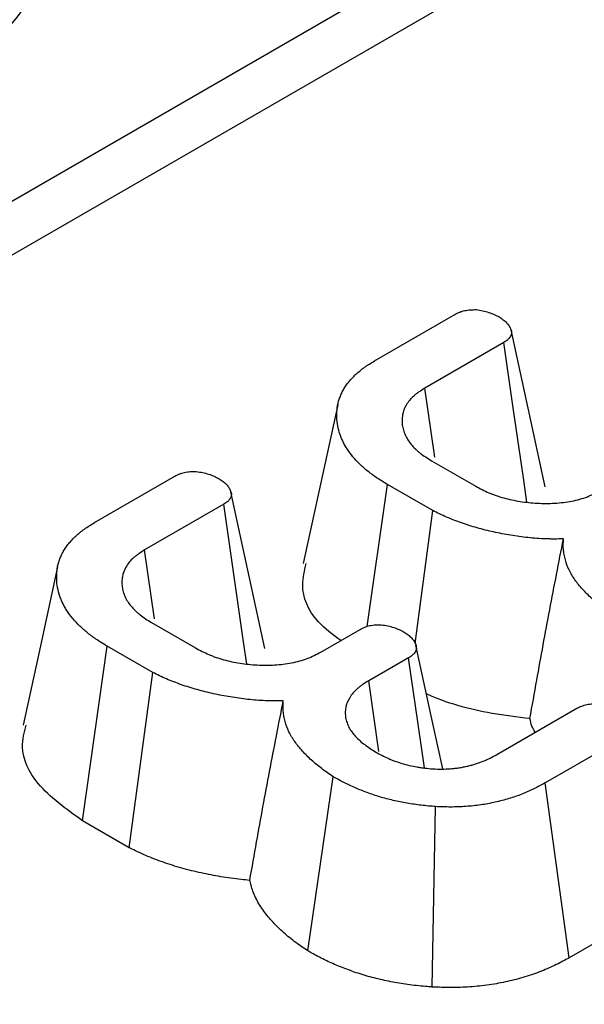
# Model space of a CAD drawing. Units: millimetres. Extents: x -428 to 5717, y -16 to 1848.
# Drawn here: x 1626 to 1637, y 536 to 555 of the extents above; entities that cross this region are included whole.
import ezdxf

# ---------------------------------------------------------------- set-up
doc = ezdxf.new("R2010")
doc.units = ezdxf.units.MM
doc.header["$LTSCALE"] = 5

msp = doc.modelspace()

# ---------------------------------------------------------------- linework, layer by layer
at = {"color": 7, "linetype": 'Continuous', "lineweight": 30}
for p, q in [((2024.557, 781.245), (1321.325, 375.277)), ((2026.054, 781.094), (1322.828, 375.131)), ((1632.99, 548.253), (1634.504, 549.126)), ((1635.427, 548.6), (1633.936, 547.739)), ((1634.124, 546.44), (1633.936, 547.739)), ((1634.065, 546.374), (1634.897, 545.894)), ((1627.716, 545.208), (1629.23, 546.082)), ((1632.853, 543.252), (1633.234, 545.927)), ((1634.089, 545.434), (1633.234, 545.927)), ((1630.152, 545.555), (1628.662, 544.695)), ((1633.754, 542.935), (1634.089, 545.434)), ((1628.85, 543.395), (1628.662, 544.695)), ((1628.791, 543.329), (1629.622, 542.849)), ((1631.98, 542.771), (1632.722, 543.199)), ((1627.492, 539.598), (1627.959, 542.882)), ((1628.814, 542.389), (1627.959, 542.882)), ((1633.633, 542.666), (1632.883, 542.233)), ((1628.372, 539.09), (1628.814, 542.389)), ((1633.072, 540.901), (1632.883, 542.233)), ((1635.293, 540.844), (1636.799, 541.714)), ((1637.715, 541.183), (1636.201, 540.309)), ((1631.738, 537.147), (1632.214, 540.426)), ((1636.655, 537.017), (1636.201, 540.309)), ((1634.075, 536.467), (1634.142, 539.863)), ((1628.372, 539.09), (1627.492, 539.598)), ((1638.187, 537.902), (1636.655, 537.017))]:
    msp.add_line(p, q, dxfattribs=at)
at = {"color": 7, "linetype": 'Continuous', "lineweight": 30, "flags": 128}
for points in [[(1636.202, 545.884), (1635.881, 547.36), (1635.561, 548.835)], [(1635.859, 545.592), (1635.793, 546.052), (1635.61, 547.326), (1635.427, 548.6)], [(1632.298, 547.423), (1631.973, 545.932), (1631.649, 544.442)], [(1630.927, 542.839), (1630.607, 544.315), (1630.286, 545.79)], [(1630.584, 542.547), (1630.518, 543.007), (1630.335, 544.281), (1630.152, 545.555)], [(1627.023, 544.378), (1626.699, 542.887), (1626.374, 541.397)], [(1634.276, 540.577), (1634.092, 541.425), (1633.77, 542.904)], [(1633.932, 540.591), (1633.814, 541.414), (1633.633, 542.666)]]:
    msp.add_lwpolyline(points, dxfattribs=at)
at = {"color": 7, "linetype": 'Continuous', "lineweight": 30}
msp.add_ellipse((1618.986, 556.641), major_axis=(8.002, 0), ratio=0.577112, start_param=5.497939, end_param=7.068431, dxfattribs=at)
for points, knots in [([(1634.504, 549.126), (1634.532, 549.141), (1634.559, 549.156), (1634.597, 549.171), (1634.605, 549.174), (1634.621, 549.18), (1634.629, 549.183), (1634.654, 549.19), (1634.671, 549.195), (1634.724, 549.206), (1634.76, 549.212), (1634.834, 549.217), (1634.872, 549.217), (1634.909, 549.218)], [0, 0, 0, 0, 0.25, 0.25, 0.3125, 0.3125, 0.375, 0.375, 0.5, 0.5, 0.75, 0.75, 1, 1, 1, 1]), ([(1634.909, 549.218), (1634.949, 549.21), (1634.99, 549.203), (1635.068, 549.187), (1635.106, 549.178), (1635.178, 549.155), (1635.212, 549.141), (1635.277, 549.112), (1635.309, 549.096), (1635.341, 549.08)], [0, 0, 0, 0, 0.25, 0.25, 0.5, 0.5, 0.75, 0.75, 1, 1, 1, 1]), ([(1635.341, 549.08), (1635.366, 549.063), (1635.391, 549.045), (1635.426, 549.019), (1635.437, 549.009), (1635.459, 548.991), (1635.469, 548.981), (1635.497, 548.952), (1635.512, 548.932), (1635.532, 548.9), (1635.538, 548.889), (1635.548, 548.867), (1635.553, 548.856), (1635.561, 548.834), (1635.565, 548.823), (1635.569, 548.801), (1635.571, 548.79), (1635.57, 548.767), (1635.568, 548.756), (1635.561, 548.734), (1635.556, 548.723), (1635.545, 548.702), (1635.538, 548.691), (1635.525, 548.676), (1635.521, 548.671), (1635.512, 548.661), (1635.506, 548.656), (1635.49, 548.643), (1635.478, 548.634), (1635.453, 548.617), (1635.44, 548.608), (1635.427, 548.6)], [0, 0, 0, 0, 0.125, 0.125, 0.1875, 0.1875, 0.25, 0.25, 0.375, 0.375, 0.4375, 0.4375, 0.5, 0.5, 0.5625, 0.5625, 0.625, 0.625, 0.6875, 0.6875, 0.75, 0.75, 0.8125, 0.8125, 0.84375, 0.84375, 0.875, 0.875, 0.9375, 0.9375, 1, 1, 1, 1]), ([(1633.234, 545.927), (1633.17, 545.966), (1633.105, 546.006), (1632.983, 546.086), (1632.924, 546.129), (1632.814, 546.216), (1632.764, 546.261), (1632.669, 546.354), (1632.625, 546.401), (1632.544, 546.498), (1632.506, 546.548), (1632.457, 546.623), (1632.442, 546.649), (1632.414, 546.7), (1632.401, 546.726), (1632.377, 546.778), (1632.366, 546.804), (1632.346, 546.857), (1632.336, 546.883), (1632.312, 546.963), (1632.3, 547.016), (1632.284, 547.123), (1632.281, 547.177), (1632.281, 547.258), (1632.282, 547.285), (1632.286, 547.339), (1632.288, 547.366), (1632.296, 547.419), (1632.302, 547.446), (1632.316, 547.499), (1632.325, 547.526), (1632.344, 547.579), (1632.355, 547.605), (1632.378, 547.657), (1632.391, 547.683), (1632.419, 547.734), (1632.435, 547.76), (1632.469, 547.81), (1632.488, 547.834), (1632.528, 547.883), (1632.549, 547.907), (1632.593, 547.954), (1632.617, 547.978), (1632.666, 548.024), (1632.692, 548.046), (1632.746, 548.09), (1632.775, 548.111), (1632.863, 548.174), (1632.927, 548.213), (1632.99, 548.253)], [0, 0, 0, 0, 0.0625, 0.0625, 0.125, 0.125, 0.1875, 0.1875, 0.25, 0.25, 0.3125, 0.3125, 0.34375, 0.34375, 0.375, 0.375, 0.40625, 0.40625, 0.4375, 0.4375, 0.5, 0.5, 0.5625, 0.5625, 0.59375, 0.59375, 0.625, 0.625, 0.65625, 0.65625, 0.6875, 0.6875, 0.71875, 0.71875, 0.75, 0.75, 0.78125, 0.78125, 0.8125, 0.8125, 0.84375, 0.84375, 0.875, 0.875, 0.90625, 0.90625, 0.9375, 0.9375, 1, 1, 1, 1]), ([(1633.936, 547.739), (1633.9, 547.716), (1633.863, 547.692), (1633.811, 547.656), (1633.794, 547.643), (1633.761, 547.618), (1633.745, 547.605), (1633.67, 547.539), (1633.622, 547.481), (1633.552, 547.361), (1633.53, 547.299), (1633.513, 547.204), (1633.51, 547.173), (1633.509, 547.109), (1633.51, 547.078), (1633.519, 547.014), (1633.525, 546.983), (1633.543, 546.92), (1633.555, 546.889), (1633.583, 546.828), (1633.6, 546.798), (1633.638, 546.739), (1633.659, 546.71), (1633.706, 546.652), (1633.732, 546.624), (1633.774, 546.583), (1633.788, 546.57), (1633.818, 546.543), (1633.834, 546.531), (1633.916, 546.467), (1633.991, 546.421), (1634.065, 546.374)], [0, 0, 0, 0, 0.0625, 0.0625, 0.09375, 0.09375, 0.125, 0.125, 0.25, 0.25, 0.375, 0.375, 0.4375, 0.4375, 0.5, 0.5, 0.5625, 0.5625, 0.625, 0.625, 0.6875, 0.6875, 0.75, 0.75, 0.8125, 0.8125, 0.84375, 0.84375, 0.875, 0.875, 1, 1, 1, 1]), ([(1629.23, 546.082), (1629.257, 546.096), (1629.285, 546.111), (1629.323, 546.126), (1629.33, 546.129), (1629.346, 546.135), (1629.355, 546.138), (1629.379, 546.145), (1629.397, 546.15), (1629.449, 546.161), (1629.486, 546.167), (1629.56, 546.172), (1629.597, 546.172), (1629.634, 546.173)], [0, 0, 0, 0, 0.25, 0.25, 0.3125, 0.3125, 0.375, 0.375, 0.5, 0.5, 0.75, 0.75, 1, 1, 1, 1]), ([(1629.634, 546.173), (1629.675, 546.165), (1629.715, 546.158), (1629.793, 546.142), (1629.831, 546.133), (1629.903, 546.11), (1629.937, 546.096), (1630.003, 546.067), (1630.034, 546.051), (1630.066, 546.035)], [0, 0, 0, 0, 0.25, 0.25, 0.5, 0.5, 0.75, 0.75, 1, 1, 1, 1]), ([(1630.066, 546.035), (1630.091, 546.018), (1630.116, 546), (1630.151, 545.974), (1630.163, 545.965), (1630.184, 545.946), (1630.194, 545.936), (1630.222, 545.907), (1630.238, 545.887), (1630.257, 545.855), (1630.263, 545.844), (1630.274, 545.822), (1630.278, 545.811), (1630.286, 545.789), (1630.29, 545.778), (1630.295, 545.756), (1630.296, 545.745), (1630.295, 545.722), (1630.293, 545.711), (1630.286, 545.689), (1630.282, 545.678), (1630.27, 545.657), (1630.263, 545.646), (1630.251, 545.631), (1630.246, 545.626), (1630.237, 545.616), (1630.232, 545.611), (1630.216, 545.598), (1630.204, 545.589), (1630.179, 545.572), (1630.165, 545.563), (1630.152, 545.555)], [0, 0, 0, 0, 0.125, 0.125, 0.1875, 0.1875, 0.25, 0.25, 0.375, 0.375, 0.4375, 0.4375, 0.5, 0.5, 0.5625, 0.5625, 0.625, 0.625, 0.6875, 0.6875, 0.75, 0.75, 0.8125, 0.8125, 0.84375, 0.84375, 0.875, 0.875, 0.9375, 0.9375, 1, 1, 1, 1]), ([(1634.897, 545.894), (1634.977, 545.851), (1635.058, 545.808), (1635.167, 545.761), (1635.189, 545.752), (1635.235, 545.735), (1635.258, 545.726), (1635.328, 545.702), (1635.377, 545.687), (1635.476, 545.66), (1635.526, 545.648), (1635.629, 545.625), (1635.681, 545.616), (1635.839, 545.591), (1635.947, 545.58), (1636.165, 545.569), (1636.275, 545.569), (1636.493, 545.581), (1636.601, 545.594), (1636.809, 545.634), (1636.909, 545.662), (1637.045, 545.714), (1637.088, 545.733), (1637.173, 545.774), (1637.213, 545.795), (1637.254, 545.816)], [0, 0, 0, 0, 0.125, 0.125, 0.15625, 0.15625, 0.1875, 0.1875, 0.25, 0.25, 0.3125, 0.3125, 0.375, 0.375, 0.5, 0.5, 0.625, 0.625, 0.75, 0.75, 0.875, 0.875, 0.9375, 0.9375, 1, 1, 1, 1]), ([(1636.548, 544.901), (1636.492, 544.901), (1636.436, 544.9), (1636.352, 544.9), (1636.324, 544.9), (1636.268, 544.901), (1636.24, 544.901), (1636.1, 544.906), (1635.989, 544.915), (1635.769, 544.939), (1635.66, 544.955), (1635.444, 544.99), (1635.337, 545.01), (1635.18, 545.044), (1635.128, 545.057), (1635.025, 545.082), (1634.974, 545.096), (1634.873, 545.124), (1634.823, 545.139), (1634.725, 545.17), (1634.677, 545.187), (1634.581, 545.22), (1634.533, 545.238), (1634.44, 545.274), (1634.394, 545.292), (1634.26, 545.351), (1634.174, 545.392), (1634.089, 545.434)], [0, 0, 0, 0, 0.0625, 0.0625, 0.09375, 0.09375, 0.125, 0.125, 0.25, 0.25, 0.375, 0.375, 0.5, 0.5, 0.5625, 0.5625, 0.625, 0.625, 0.6875, 0.6875, 0.75, 0.75, 0.8125, 0.8125, 0.875, 0.875, 1, 1, 1, 1]), ([(1627.959, 542.882), (1627.895, 542.921), (1627.831, 542.961), (1627.708, 543.042), (1627.649, 543.084), (1627.54, 543.171), (1627.489, 543.216), (1627.394, 543.309), (1627.35, 543.356), (1627.269, 543.453), (1627.231, 543.503), (1627.182, 543.578), (1627.167, 543.604), (1627.139, 543.655), (1627.126, 543.681), (1627.102, 543.733), (1627.091, 543.759), (1627.071, 543.812), (1627.062, 543.838), (1627.037, 543.918), (1627.025, 543.971), (1627.01, 544.079), (1627.006, 544.132), (1627.007, 544.213), (1627.008, 544.24), (1627.011, 544.294), (1627.014, 544.321), (1627.022, 544.374), (1627.027, 544.401), (1627.041, 544.454), (1627.05, 544.481), (1627.069, 544.534), (1627.08, 544.56), (1627.103, 544.612), (1627.116, 544.638), (1627.144, 544.689), (1627.16, 544.715), (1627.195, 544.765), (1627.214, 544.789), (1627.254, 544.838), (1627.275, 544.862), (1627.319, 544.909), (1627.342, 544.933), (1627.391, 544.979), (1627.417, 545.001), (1627.471, 545.045), (1627.5, 545.066), (1627.589, 545.129), (1627.652, 545.168), (1627.716, 545.208)], [0, 0, 0, 0, 0.0625, 0.0625, 0.125, 0.125, 0.1875, 0.1875, 0.25, 0.25, 0.3125, 0.3125, 0.34375, 0.34375, 0.375, 0.375, 0.40625, 0.40625, 0.4375, 0.4375, 0.5, 0.5, 0.5625, 0.5625, 0.59375, 0.59375, 0.625, 0.625, 0.65625, 0.65625, 0.6875, 0.6875, 0.71875, 0.71875, 0.75, 0.75, 0.78125, 0.78125, 0.8125, 0.8125, 0.84375, 0.84375, 0.875, 0.875, 0.90625, 0.90625, 0.9375, 0.9375, 1, 1, 1, 1]), ([(1635.918, 541.52), (1635.96, 541.762), (1636.003, 542.003), (1636.046, 542.244), (1636.125, 542.685), (1636.206, 543.127), (1636.29, 543.57), (1636.374, 544.013), (1636.461, 544.457), (1636.548, 544.901)], [0.000268297, 0.000268297, 0.000268297, 0.000268297, 0.000677138, 0.000677138, 0.000677138, 0.001423887, 0.001423887, 0.001423887, 0.00217079, 0.00217079, 0.00217079, 0.00217079]), ([(1637.489, 543.471), (1637.416, 543.521), (1637.342, 543.571), (1637.239, 543.649), (1637.206, 543.675), (1637.141, 543.729), (1637.11, 543.756), (1637.019, 543.839), (1636.962, 543.896), (1636.856, 544.012), (1636.808, 544.071), (1636.723, 544.193), (1636.685, 544.255), (1636.625, 544.381), (1636.602, 544.445), (1636.575, 544.542), (1636.567, 544.575), (1636.555, 544.64), (1636.55, 544.672), (1636.543, 544.77), (1636.546, 544.836), (1636.548, 544.901)], [0, 0, 0, 0, 0.125, 0.125, 0.1875, 0.1875, 0.25, 0.25, 0.375, 0.375, 0.5, 0.5, 0.625, 0.625, 0.75, 0.75, 0.8125, 0.8125, 0.875, 0.875, 1, 1, 1, 1]), ([(1628.662, 544.695), (1628.625, 544.671), (1628.589, 544.647), (1628.536, 544.611), (1628.519, 544.598), (1628.486, 544.573), (1628.47, 544.56), (1628.395, 544.494), (1628.347, 544.436), (1628.278, 544.316), (1628.255, 544.254), (1628.238, 544.159), (1628.235, 544.128), (1628.234, 544.064), (1628.236, 544.033), (1628.244, 543.969), (1628.251, 543.938), (1628.269, 543.875), (1628.28, 543.844), (1628.308, 543.783), (1628.325, 543.753), (1628.363, 543.694), (1628.385, 543.665), (1628.432, 543.607), (1628.457, 543.579), (1628.499, 543.538), (1628.514, 543.525), (1628.544, 543.498), (1628.56, 543.486), (1628.641, 543.422), (1628.716, 543.376), (1628.791, 543.329)], [0, 0, 0, 0, 0.0625, 0.0625, 0.09375, 0.09375, 0.125, 0.125, 0.25, 0.25, 0.375, 0.375, 0.4375, 0.4375, 0.5, 0.5, 0.5625, 0.5625, 0.625, 0.625, 0.6875, 0.6875, 0.75, 0.75, 0.8125, 0.8125, 0.84375, 0.84375, 0.875, 0.875, 1, 1, 1, 1]), ([(1632.356, 542.988), (1632.204, 543.102), (1631.8, 543.405), (1631.582, 543.935), (1631.672, 544.305), (1631.705, 544.439)], [0, 0, 0, 0, 0.276995, 0.738777, 1, 1, 1, 1]), ([(1632.722, 543.199), (1632.749, 543.213), (1632.776, 543.228), (1632.821, 543.246), (1632.837, 543.252), (1632.869, 543.262), (1632.886, 543.266), (1632.938, 543.277), (1632.974, 543.282), (1633.047, 543.287), (1633.084, 543.287), (1633.121, 543.287)], [0, 0, 0, 0, 0.25, 0.25, 0.375, 0.375, 0.5, 0.5, 0.75, 0.75, 1, 1, 1, 1]), ([(1633.121, 543.287), (1633.161, 543.28), (1633.202, 543.273), (1633.28, 543.257), (1633.318, 543.247), (1633.389, 543.224), (1633.423, 543.21), (1633.488, 543.18), (1633.52, 543.164), (1633.551, 543.148)], [0, 0, 0, 0, 0.25, 0.25, 0.5, 0.5, 0.75, 0.75, 1, 1, 1, 1]), ([(1633.551, 543.148), (1633.576, 543.131), (1633.601, 543.113), (1633.636, 543.087), (1633.648, 543.077), (1633.669, 543.059), (1633.679, 543.049), (1633.708, 543.02), (1633.724, 542.999), (1633.743, 542.967), (1633.749, 542.956), (1633.759, 542.935), (1633.764, 542.924), (1633.771, 542.901), (1633.774, 542.89), (1633.778, 542.868), (1633.779, 542.857), (1633.777, 542.823), (1633.77, 542.8), (1633.752, 542.768), (1633.745, 542.758), (1633.733, 542.742), (1633.728, 542.737), (1633.718, 542.728), (1633.713, 542.723), (1633.686, 542.7), (1633.66, 542.683), (1633.633, 542.666)], [0, 0, 0, 0, 0.125, 0.125, 0.1875, 0.1875, 0.25, 0.25, 0.375, 0.375, 0.4375, 0.4375, 0.5, 0.5, 0.5625, 0.5625, 0.625, 0.625, 0.75, 0.75, 0.8125, 0.8125, 0.84375, 0.84375, 0.875, 0.875, 1, 1, 1, 1]), ([(1629.622, 542.849), (1629.703, 542.806), (1629.783, 542.764), (1629.892, 542.716), (1629.915, 542.707), (1629.96, 542.69), (1629.983, 542.681), (1630.054, 542.657), (1630.102, 542.642), (1630.201, 542.615), (1630.252, 542.603), (1630.354, 542.58), (1630.406, 542.571), (1630.564, 542.546), (1630.672, 542.535), (1630.891, 542.524), (1631.001, 542.524), (1631.218, 542.536), (1631.326, 542.549), (1631.534, 542.589), (1631.634, 542.617), (1631.771, 542.669), (1631.814, 542.688), (1631.898, 542.729), (1631.939, 542.75), (1631.98, 542.771)], [0, 0, 0, 0, 0.125, 0.125, 0.15625, 0.15625, 0.1875, 0.1875, 0.25, 0.25, 0.3125, 0.3125, 0.375, 0.375, 0.5, 0.5, 0.625, 0.625, 0.75, 0.75, 0.875, 0.875, 0.9375, 0.9375, 1, 1, 1, 1]), ([(1631.274, 541.856), (1631.218, 541.856), (1631.162, 541.855), (1631.078, 541.855), (1631.05, 541.855), (1630.994, 541.856), (1630.966, 541.856), (1630.826, 541.861), (1630.714, 541.87), (1630.494, 541.894), (1630.385, 541.91), (1630.169, 541.945), (1630.063, 541.965), (1629.905, 541.999), (1629.853, 542.012), (1629.75, 542.037), (1629.699, 542.051), (1629.599, 542.079), (1629.549, 542.094), (1629.451, 542.125), (1629.402, 542.142), (1629.306, 542.175), (1629.259, 542.193), (1629.166, 542.229), (1629.12, 542.247), (1628.985, 542.306), (1628.9, 542.347), (1628.814, 542.389)], [0, 0, 0, 0, 0.0625, 0.0625, 0.09375, 0.09375, 0.125, 0.125, 0.25, 0.25, 0.375, 0.375, 0.5, 0.5, 0.5625, 0.5625, 0.625, 0.625, 0.6875, 0.6875, 0.75, 0.75, 0.8125, 0.8125, 0.875, 0.875, 1, 1, 1, 1]), ([(1632.883, 542.233), (1632.844, 542.21), (1632.806, 542.187), (1632.753, 542.15), (1632.735, 542.137), (1632.702, 542.112), (1632.687, 542.099), (1632.641, 542.058), (1632.613, 542.031), (1632.564, 541.973), (1632.543, 541.944), (1632.487, 541.854), (1632.46, 541.791), (1632.442, 541.696), (1632.44, 541.664), (1632.44, 541.6), (1632.443, 541.568), (1632.446, 541.536)], [0, 0, 0, 0, 0.125, 0.125, 0.1875, 0.1875, 0.25, 0.25, 0.375, 0.375, 0.5, 0.5, 0.75, 0.75, 0.875, 0.875, 1, 1, 1, 1]), ([(1635.918, 541.52), (1635.678, 541.549), (1634.991, 541.632), (1634.333, 541.815), (1633.974, 541.983), (1633.97, 541.984)], [0, 0, 0, 0, 0.345827, 0.993322, 1, 1, 1, 1]), ([(1630.643, 538.475), (1630.685, 538.717), (1630.728, 538.958), (1630.771, 539.199), (1630.85, 539.64), (1630.931, 540.082), (1631.015, 540.525), (1631.1, 540.968), (1631.187, 541.412), (1631.274, 541.856)], [0.000268297, 0.000268297, 0.000268297, 0.000268297, 0.000677138, 0.000677138, 0.000677138, 0.001423887, 0.001423887, 0.001423887, 0.00217079, 0.00217079, 0.00217079, 0.00217079]), ([(1632.214, 540.426), (1632.141, 540.476), (1632.068, 540.526), (1631.964, 540.604), (1631.931, 540.63), (1631.866, 540.684), (1631.835, 540.711), (1631.744, 540.794), (1631.687, 540.851), (1631.582, 540.967), (1631.533, 541.026), (1631.448, 541.148), (1631.411, 541.21), (1631.35, 541.336), (1631.328, 541.4), (1631.301, 541.497), (1631.293, 541.53), (1631.28, 541.595), (1631.276, 541.627), (1631.268, 541.725), (1631.271, 541.791), (1631.274, 541.856)], [0, 0, 0, 0, 0.125, 0.125, 0.1875, 0.1875, 0.25, 0.25, 0.375, 0.375, 0.5, 0.5, 0.625, 0.625, 0.75, 0.75, 0.8125, 0.8125, 0.875, 0.875, 1, 1, 1, 1]), ([(1636.799, 541.714), (1636.828, 541.728), (1636.856, 541.742), (1636.903, 541.761), (1636.919, 541.766), (1636.952, 541.777), (1636.969, 541.781), (1637.005, 541.789), (1637.023, 541.792), (1637.059, 541.797), (1637.078, 541.799), (1637.134, 541.802), (1637.172, 541.801), (1637.21, 541.8)], [0, 0, 0, 0, 0.25, 0.25, 0.375, 0.375, 0.5, 0.5, 0.625, 0.625, 0.75, 0.75, 1, 1, 1, 1]), ([(1632.446, 541.536), (1632.454, 541.505), (1632.463, 541.475), (1632.478, 541.43), (1632.483, 541.415), (1632.496, 541.385), (1632.502, 541.37), (1632.525, 541.326), (1632.543, 541.297), (1632.585, 541.24), (1632.608, 541.212), (1632.658, 541.157), (1632.685, 541.131), (1632.743, 541.079), (1632.773, 541.054), (1632.871, 540.981), (1632.943, 540.936), (1633.015, 540.89)], [0, 0, 0, 0, 0.125, 0.125, 0.1875, 0.1875, 0.25, 0.25, 0.375, 0.375, 0.5, 0.5, 0.625, 0.625, 0.75, 0.75, 1, 1, 1, 1]), ([(1636.017, 541.262), (1635.994, 541.3), (1635.944, 541.384), (1635.927, 541.472), (1635.918, 541.52)], [0, 0, 0, 0, 0.450218, 1, 1, 1, 1]), ([(1627.492, 539.598), (1627.183, 539.82), (1626.614, 540.228), (1626.304, 540.889), (1626.397, 541.26), (1626.43, 541.394)], [0, 0, 0, 0, 0.4307151, 0.7943161, 1, 1, 1, 1]), ([(1633.015, 540.89), (1633.09, 540.85), (1633.165, 540.809), (1633.266, 540.764), (1633.287, 540.755), (1633.329, 540.738), (1633.35, 540.73), (1633.415, 540.706), (1633.459, 540.691), (1633.551, 540.664), (1633.597, 540.651), (1633.692, 540.628), (1633.74, 540.618), (1633.814, 540.605), (1633.838, 540.601), (1633.888, 540.595), (1633.913, 540.592), (1633.989, 540.583), (1634.04, 540.579), (1634.09, 540.574)], [0, 0, 0, 0, 0.25, 0.25, 0.3125, 0.3125, 0.375, 0.375, 0.5, 0.5, 0.625, 0.625, 0.75, 0.75, 0.8125, 0.8125, 0.875, 0.875, 1, 1, 1, 1]), ([(1634.09, 540.574), (1634.146, 540.572), (1634.202, 540.57), (1634.313, 540.57), (1634.369, 540.572), (1634.451, 540.579), (1634.479, 540.581), (1634.533, 540.588), (1634.56, 540.592), (1634.614, 540.6), (1634.641, 540.604), (1634.694, 540.615), (1634.72, 540.62), (1634.771, 540.633), (1634.797, 540.639), (1634.847, 540.653), (1634.871, 540.661), (1634.944, 540.684), (1634.992, 540.701), (1635.061, 540.729), (1635.083, 540.738), (1635.127, 540.758), (1635.149, 540.768), (1635.212, 540.799), (1635.252, 540.822), (1635.293, 540.844)], [0, 0, 0, 0, 0.125, 0.125, 0.25, 0.25, 0.3125, 0.3125, 0.375, 0.375, 0.4375, 0.4375, 0.5, 0.5, 0.5625, 0.5625, 0.625, 0.625, 0.75, 0.75, 0.8125, 0.8125, 0.875, 0.875, 1, 1, 1, 1]), ([(1634.142, 539.863), (1634.051, 539.871), (1633.96, 539.878), (1633.781, 539.9), (1633.692, 539.913), (1633.516, 539.944), (1633.429, 539.961), (1633.259, 540.001), (1633.175, 540.023), (1633.012, 540.071), (1632.933, 540.098), (1632.817, 540.141), (1632.779, 540.156), (1632.704, 540.186), (1632.667, 540.202), (1632.593, 540.234), (1632.557, 540.25), (1632.485, 540.283), (1632.45, 540.3), (1632.346, 540.352), (1632.28, 540.389), (1632.214, 540.426)], [0, 0, 0, 0, 0.125, 0.125, 0.25, 0.25, 0.375, 0.375, 0.5, 0.5, 0.625, 0.625, 0.6875, 0.6875, 0.75, 0.75, 0.8125, 0.8125, 0.875, 0.875, 1, 1, 1, 1]), ([(1636.201, 540.309), (1636.132, 540.272), (1636.063, 540.234), (1635.954, 540.181), (1635.918, 540.163), (1635.842, 540.13), (1635.804, 540.114), (1635.687, 540.067), (1635.605, 540.039), (1635.437, 539.988), (1635.35, 539.966), (1635.217, 539.936), (1635.173, 539.927), (1635.082, 539.91), (1635.037, 539.902), (1634.899, 539.882), (1634.805, 539.873), (1634.616, 539.86), (1634.521, 539.856), (1634.332, 539.856), (1634.237, 539.86), (1634.142, 539.863)], [0, 0, 0, 0, 0.125, 0.125, 0.1875, 0.1875, 0.25, 0.25, 0.375, 0.375, 0.5, 0.5, 0.5625, 0.5625, 0.625, 0.625, 0.75, 0.75, 0.875, 0.875, 1, 1, 1, 1]), ([(1630.643, 538.475), (1630.589, 538.48), (1630.535, 538.485), (1630.35, 538.505), (1630.223, 538.523), (1629.974, 538.564), (1629.851, 538.588), (1629.667, 538.628), (1629.606, 538.642), (1629.483, 538.672), (1629.421, 538.689), (1629.301, 538.723), (1629.242, 538.741), (1629.127, 538.777), (1629.072, 538.796), (1628.961, 538.834), (1628.905, 538.855), (1628.794, 538.898), (1628.737, 538.921), (1628.574, 538.992), (1628.479, 539.038), (1628.393, 539.08), (1628.386, 539.083), (1628.379, 539.087), (1628.372, 539.09)], [0.2005975, 0.2005975, 0.2005975, 0.2005975, 0.25, 0.25, 0.375, 0.375, 0.5, 0.5, 0.5625, 0.5625, 0.625, 0.625, 0.6875, 0.6875, 0.75, 0.75, 0.8125, 0.8125, 0.875, 0.875, 1, 1, 1, 1.0102781, 1.0102781, 1.0102781, 1.0102781]), ([(1631.738, 537.147), (1631.731, 537.152), (1631.724, 537.156), (1631.717, 537.161), (1631.644, 537.211), (1631.563, 537.265), (1631.44, 537.358), (1631.4, 537.39), (1631.324, 537.453), (1631.288, 537.485), (1631.184, 537.58), (1631.119, 537.645), (1630.995, 537.781), (1630.938, 537.851), (1630.835, 537.997), (1630.789, 538.073), (1630.714, 538.231), (1630.687, 538.308), (1630.657, 538.414), (1630.65, 538.444), (1630.643, 538.475)], [-0.0116624, -0.0116624, -0.0116624, -0.0116624, 0, 0, 0, 0.125, 0.125, 0.1875, 0.1875, 0.25, 0.25, 0.375, 0.375, 0.5, 0.5, 0.625, 0.625, 0.75, 0.75, 0.7996185, 0.7996185, 0.7996185, 0.7996185]), ([(1634.075, 536.467), (1634.067, 536.468), (1634.058, 536.469), (1634.05, 536.469), (1633.96, 536.477), (1633.854, 536.485), (1633.624, 536.512), (1633.517, 536.529), (1633.311, 536.565), (1633.206, 536.586), (1632.997, 536.634), (1632.895, 536.661), (1632.695, 536.721), (1632.596, 536.754), (1632.455, 536.806), (1632.41, 536.824), (1632.323, 536.859), (1632.282, 536.877), (1632.198, 536.912), (1632.156, 536.931), (1632.071, 536.971), (1632.027, 536.992), (1631.9, 537.056), (1631.827, 537.097), (1631.761, 537.134), (1631.753, 537.138), (1631.745, 537.143), (1631.738, 537.147)], [-0.011177, -0.011177, -0.011177, -0.011177, 0, 0, 0, 0.125, 0.125, 0.25, 0.25, 0.375, 0.375, 0.5, 0.5, 0.625, 0.625, 0.6875, 0.6875, 0.75, 0.75, 0.8125, 0.8125, 0.875, 0.875, 1, 1, 1, 1.014409, 1.014409, 1.014409, 1.014409]), ([(1636.655, 537.017), (1636.653, 537.016), (1636.65, 537.015), (1636.648, 537.013), (1636.578, 536.976), (1636.502, 536.934), (1636.37, 536.869), (1636.325, 536.848), (1636.231, 536.806), (1636.183, 536.786), (1636.036, 536.728), (1635.933, 536.691), (1635.715, 536.626), (1635.604, 536.597), (1635.441, 536.561), (1635.386, 536.55), (1635.271, 536.528), (1635.212, 536.518), (1635.027, 536.491), (1634.905, 536.479), (1634.672, 536.463), (1634.551, 536.458), (1634.303, 536.458), (1634.194, 536.463), (1634.099, 536.466), (1634.091, 536.467), (1634.083, 536.467), (1634.075, 536.467)], [-0.004498, -0.004498, -0.004498, -0.004498, 0, 0, 0, 0.125, 0.125, 0.1875, 0.1875, 0.25, 0.25, 0.375, 0.375, 0.5, 0.5, 0.5625, 0.5625, 0.625, 0.625, 0.75, 0.75, 0.875, 0.875, 1, 1, 1, 1.010733, 1.010733, 1.010733, 1.010733])]:
    msp.add_open_spline(points, degree=3, knots=knots, dxfattribs=at)

doc.saveas('drawing.dxf')
